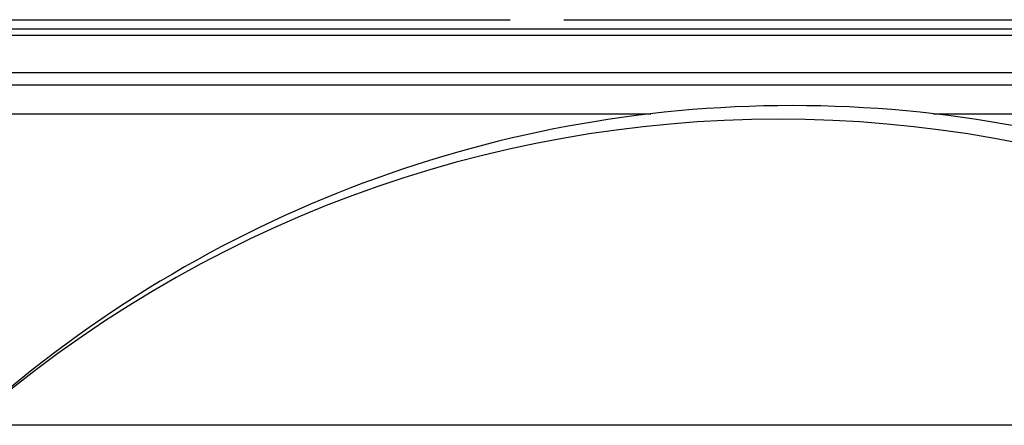
# Model space of a CAD drawing. Units: inches. Extents: x 0.4 to 10.6, y 0.4 to 8.1.
# Drawn here: x 6.6 to 6.7, y 6.3 to 6.3 of the extents above; entities that cross this region are included whole.
import ezdxf

# ---------------------------------------------------------------- set-up
doc = ezdxf.new("R2010")
doc.units = ezdxf.units.IN
doc.header["$MEASUREMENT"] = 0

msp = doc.modelspace()

# ---------------------------------------------------------------- linework, layer by layer
at = {"color": 7, "linetype": 'Continuous', "lineweight": 25}
for p, q in [((6.54856047610629, 6.299279050579818), (6.605150056943145, 6.299279050579817)), ((6.610393436232674, 6.299279050579817), (6.655147473199749, 6.299279050579817)), ((6.54856047610629, 6.294114178560822), (6.716987688704716, 6.294114178560822)), ((6.918025854506155, 6.259514342191578), (6.382968604990934, 6.259514342191578))]:
    msp.add_line(p, q, dxfattribs=at)
at = {"color": 1, "linetype": 'Continuous', "lineweight": 25}
for p, q in [((6.54856047610629, 6.298397601661263), (6.632774082405502, 6.298397601661263)), ((6.632774082405502, 6.298397601661263), (6.716987688704716, 6.298397601661263)), ((6.716987688704716, 6.297713222981489), (6.54856047610629, 6.297713222981489)), ((6.716987688704716, 6.292865985377294), (6.54856047610629, 6.292865985377296)), ((6.54856047610629, 6.29005512669276), (6.618926141590227, 6.290055126692759)), ((6.646622023220774, 6.290055126692759), (6.716987688704716, 6.290055126692759))]:
    msp.add_line(p, q, dxfattribs=at)
at = {"color": 7, "linetype": 'Continuous', "lineweight": 25}
for centre, radius, start, end in [((6.6327740824055, 6.170856827480159), 0.1200000000000001, 90, 132.3696327746374), ((6.6327740824055, 6.170856827480159), 0.1200000000000001, 47.63036722536258, 90), ((6.631431597116919, 6.169514342191575), 0.1199999999999993, 48.59037789073039, 131.4096221092699)]:
    msp.add_arc(centre, radius, start, end, dxfattribs=at)

doc.saveas('drawing.dxf')
